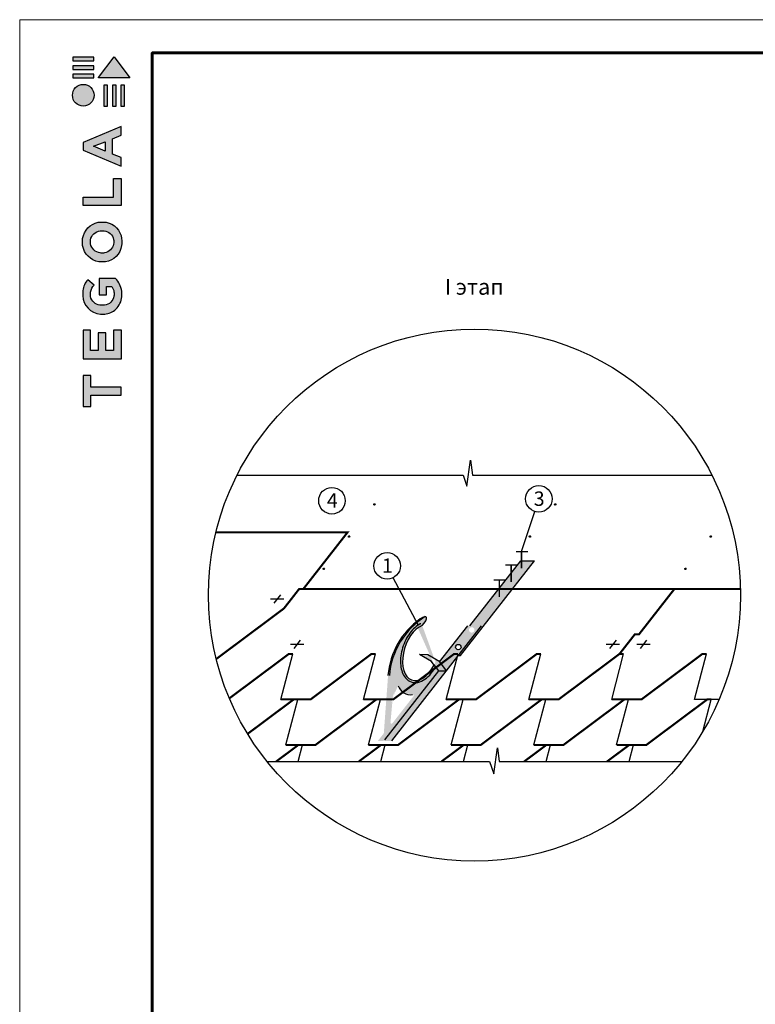
# Model space of a CAD drawing. Units: millimetres. Extents: x -3332883 to 40920555, y -16353787 to 591911.
# Drawn here: x 725825 to 741185, y 437378 to 457930 of the extents above; entities that cross this region are included whole.
import ezdxf
from ezdxf.enums import TextEntityAlignment as Align

# ---------------------------------------------------------------- set-up
doc = ezdxf.new("R2010")
doc.units = ezdxf.units.MM
doc.layers.add('Layer1', color=7, linetype='Continuous', plot=False)
for name, color, linetype in [('Shing2', 90, 'Continuous'), ('МЕТАЛЛ', 7, 'Continuous'), ('МЕТАЛЛ заливка', 28, 'Continuous'), ('черепица', 101, 'Continuous')]:
    doc.layers.add(name, color=color, linetype=linetype)
doc.layers.add('Внутренняя рамка', color=7, linetype='Continuous', lineweight=60)
doc.layers.add('Граница чертежа на печать', color=7, linetype='Continuous', lineweight=15)
doc.styles.get("Standard").update_dxf_attribs({"font": 'isocpeur.TTF'})
doc.styles.add('Тех карта', font='isocpeur.TTF', dxfattribs={"height": 265})
doc.dimstyles.new('ISO-25', dxfattribs={"dimtxt": 2.5, "dimasz": 2.5, "dimexe": 1.25, "dimexo": 0.625, "dimtad": 1, "dimtxsty": 'Standard', "dimcen": 2.5, "dimadec": 0, "dimazin": 0, "dimtfac": 1, "dimtmove": 0, "dimatfit": 3, "dimfxl": 1, "dimarcsym": 0})

# ---------------------------------------------------------------- blocks, each defined once
blk = doc.blocks.new('Tegola_Logo_Main_Grey_Vert')
at = {"true_color": 0x636466}
h = blk.add_hatch(color=251, dxfattribs=at)
h.dxf.hatch_style = 1
h.paths.add_polyline_path([(-3.79, -2.49), (-3.8, -2.5), (0, -2.5), (-1.9, 0)])
h = blk.add_hatch(color=251, dxfattribs=at)
h.dxf.hatch_style = 1
h.paths.add_polyline_path([(-4.37, -0.45), (-4.37, -0.03), (-6.87, -0.03), (-6.87, -0.45)])
h = blk.add_hatch(color=251, dxfattribs=at)
h.dxf.hatch_style = 1
h.paths.add_polyline_path([(-4.37, -1.49), (-4.37, -1.07), (-6.87, -1.07), (-6.87, -1.49)])
h = blk.add_hatch(color=251, dxfattribs=at)
h.dxf.hatch_style = 1
h.paths.add_polyline_path([(-4.37, -2.5), (-4.37, -2.08), (-6.87, -2.08), (-6.87, -2.5)])
h = blk.add_hatch(color=251, dxfattribs=at)
h.dxf.hatch_style = 1
h.paths.add_polyline_path([(-6.93, -4.62, 1), (-4.31, -4.62, 1)])
h = blk.add_hatch(color=251, dxfattribs=at)
h.dxf.hatch_style = 1
h.paths.add_polyline_path([(-2.71, -3.4), (-3.16, -3.39), (-3.16, -5.92), (-2.71, -5.92)])
h = blk.add_hatch(color=251, dxfattribs=at)
h.dxf.hatch_style = 1
h.paths.add_polyline_path([(-2.11, -5.92), (-1.67, -5.92), (-1.67, -3.4), (-2.11, -3.39)])
h = blk.add_hatch(color=251, dxfattribs=at)
h.dxf.hatch_style = 1
h.paths.add_polyline_path([(-1.09, -5.92), (-0.65, -5.92), (-0.65, -3.4), (-1.09, -3.39)])
h = blk.add_hatch(color=251, dxfattribs=at)
h.dxf.hatch_style = 1
h.paths.add_polyline_path([(-5.65, -10.3), (-5.65, -11.23), (-1.05, -13.18), (-1.05, -12.14), (-2.09, -11.72), (-2.09, -9.86), (-1.05, -9.43), (-1.05, -8.38)])
h.paths.add_polyline_path([(-2.99, -10.23), (-2.99, -11.36), (-4.4, -10.78)], flags=16)
h = blk.add_hatch(color=251, dxfattribs=at)
h.dxf.hatch_style = 1
h.paths.add_polyline_path([(-1.04, -14.67), (-1.98, -14.67), (-1.98, -16.91), (-5.64, -16.91), (-5.64, -17.92), (-1.04, -17.92)])
h = blk.add_hatch(color=251, dxfattribs=at)
h.dxf.hatch_style = 1
h.paths.add_polyline_path([(-1, -22.74, 0.048954), (-1, -21.92, 0.336116), (-2.87, -19.94, 0.043085), (-3.83, -19.94, 0.307788), (-5.7, -21.89, 0.031863), (-5.7, -22.74, 0.332727), (-3.74, -24.71, 0.047195), (-2.95, -24.71, 0.339831)])
h.paths.add_polyline_path([(-3.06, -23.65, -0.083292), (-3.58, -23.65, -0.315277), (-4.76, -22.54, -0.046642), (-4.76, -22.07, -0.320494), (-3.59, -20.98, -0.079329), (-3.1, -20.98, -0.322298), (-1.96, -22.01, -0.135203), (-1.96, -22.57, -0.294804)], flags=16)
h = blk.add_hatch(color=251, dxfattribs=at)
h.dxf.hatch_style = 1
h.paths.add_polyline_path([(-0.98, -28.25, 0.140461), (-1.72, -26.71), (-3.72, -26.71), (-3.72, -28.69), (-2.82, -28.69), (-2.82, -27.71), (-2.19, -27.71, -0.124078), (-1.92, -28.35, -0.058778), (-1.92, -28.84, -0.334179), (-3.06, -29.96), (-3.63, -29.96, -0.295275), (-4.76, -28.91, -0.041787), (-4.76, -28.36, -0.136359), (-4.31, -27.52), (-5.08, -26.87, 0.175862), (-5.68, -28.18, 0.041899), (-5.69, -28.8, 0.380994), (-3.56, -31.02), (-3.04, -31.02, 0.173864), (-1.69, -30.41, 0.189655), (-0.98, -28.92, 0.045529)])
h = blk.add_hatch(color=251, dxfattribs=at)
h.dxf.hatch_style = 1
h.paths.add_polyline_path([(-1.01, -36.42), (-1.01, -32.95), (-1.99, -32.95), (-1.99, -35.41), (-2.91, -35.41), (-2.91, -33.28), (-3.82, -33.28), (-3.82, -35.4), (-4.74, -35.4), (-4.74, -32.95), (-5.64, -32.95), (-5.64, -36.42), (-5.63, -36.42)])
h = blk.add_hatch(color=251, dxfattribs=at)
h.dxf.hatch_style = 1
h.paths.add_polyline_path([(-4.7, -39.84), (-4.7, -38.44), (-5.64, -38.44), (-5.64, -42.17), (-5.63, -42.17), (-4.7, -42.17), (-4.7, -40.81), (-1.04, -40.81), (-1.04, -39.84)])
at = {"color": 251, "true_color": 0x636466}
for points in [[(-3.79, -2.49), (-1.9, 0), (0, -2.5), (-3.8, -2.5), (-3.79, -2.49)], [(-4.37, -0.03), (-6.87, -0.03), (-6.87, -0.45), (-4.37, -0.45), (-4.37, -0.03)], [(-4.37, -1.07), (-6.87, -1.07), (-6.87, -1.49), (-4.37, -1.49), (-4.37, -1.07)], [(-4.37, -2.08), (-6.87, -2.08), (-6.87, -2.5), (-4.37, -2.5), (-4.37, -2.08)], [(-3.16, -3.39), (-3.16, -5.92), (-2.71, -5.92), (-2.71, -3.4), (-3.16, -3.39)], [(-2.11, -3.39), (-2.11, -5.92), (-1.67, -5.92), (-1.67, -3.4), (-2.11, -3.39)], [(-1.09, -3.39), (-1.09, -5.92), (-0.65, -5.92), (-0.65, -3.4), (-1.09, -3.39)], [(-1.05, -13.18), (-1.05, -12.14), (-2.09, -11.72), (-2.09, -9.86), (-1.05, -9.43), (-1.05, -8.38), (-5.65, -10.3), (-5.65, -11.23), (-1.05, -13.18)], [(-2.99, -11.36), (-4.4, -10.78), (-2.99, -10.23), (-2.99, -11.36)], [(-5.64, -17.91), (-5.64, -16.91), (-1.98, -16.91), (-1.98, -14.67), (-1.04, -14.67), (-1.04, -17.92), (-5.64, -17.92)], [(-5.63, -36.42), (-1.01, -36.42), (-1.01, -32.95), (-1.99, -32.95), (-1.99, -35.41), (-2.91, -35.41), (-2.91, -33.28), (-3.82, -33.28), (-3.82, -35.4), (-4.74, -35.4), (-4.74, -32.95), (-5.64, -32.95), (-5.64, -36.42), (-5.63, -36.42)], [(-5.63, -42.17), (-4.7, -42.17), (-4.7, -40.81), (-1.04, -40.81), (-1.04, -39.84), (-4.7, -39.84), (-4.7, -38.44), (-5.64, -38.44), (-5.64, -42.17), (-5.63, -42.17)]]:
    blk.add_lwpolyline(points, dxfattribs=at)
for points in [[(-5.7, -22.74, -0.031863), (-5.7, -21.89, -0.307788), (-3.83, -19.94, -0.043085), (-2.87, -19.94, -0.336116), (-1, -21.92, -0.048954), (-1, -22.74, -0.339831), (-2.95, -24.71, -0.047195), (-3.74, -24.71, -0.332727), (-5.7, -22.74)], [(-4.76, -22.54, -0.046642), (-4.76, -22.07, -0.320494), (-3.59, -20.98, -0.079329), (-3.1, -20.98, -0.322298), (-1.96, -22.01, -0.135203), (-1.96, -22.57, -0.294804), (-3.06, -23.65, -0.083292), (-3.58, -23.65, -0.315277), (-4.76, -22.54)], [(-0.98, -28.92, 0.045529), (-0.98, -28.25, 0.140461), (-1.72, -26.71), (-3.72, -26.71), (-3.72, -28.69), (-2.82, -28.69), (-2.82, -27.71), (-2.19, -27.71, -0.124078), (-1.92, -28.35, -0.058778), (-1.92, -28.84, -0.334179), (-3.06, -29.96), (-3.63, -29.96, -0.295275), (-4.76, -28.91, -0.041787), (-4.76, -28.36, -0.136359), (-4.31, -27.52), (-5.08, -26.87, 0.175862), (-5.68, -28.18, 0.041899), (-5.69, -28.8, 0.380994), (-3.56, -31.02), (-3.04, -31.02, 0.173864), (-1.69, -30.41, 0.189655), (-0.98, -28.92)]]:
    blk.add_lwpolyline(points, format="xyb", dxfattribs=at)
blk.add_circle((-5.62, -4.62), 1.31, dxfattribs=at)

msp = doc.modelspace()

# ---------------------------------------------------------------- hatches: boundary and pattern name
h = msp.add_hatch()
h.set_pattern_fill('ANSI31', scale=13.581493, angle=25, style=0)
h.set_pattern_definition([(110, (749527.4104, 416678.4855), (1.59530357, 0.580643014), [])])
edge = h.paths.add_edge_path()
edge.add_arc((733232.771, 447812.446), 14.213, 0, 360)
h = msp.add_hatch()
h.set_pattern_fill('ANSI31', scale=13.581493, angle=25, style=0)
h.set_pattern_definition([(110, (753302.9483, 416678.4855), (1.59530357, 0.580643014), [])])
edge = h.paths.add_edge_path()
edge.add_arc((737008.309, 447812.446), 14.213, 0, 360)
h = msp.add_hatch()
h.set_pattern_fill('ANSI31', scale=13.581493, angle=25, style=0)
h.set_pattern_definition([(110, (748998.5169, 416006.7868), (1.59530357, 0.580643014), [])])
edge = h.paths.add_edge_path()
edge.add_arc((732703.878, 447140.748), 14.213, 0, 360)
h = msp.add_hatch()
h.set_pattern_fill('ANSI31', scale=13.581493, angle=25, style=0)
h.set_pattern_definition([(110, (752774.0548, 416006.7868), (1.59530357, 0.580643014), [])])
edge = h.paths.add_edge_path()
edge.add_arc((736479.416, 447140.748), 14.213, 0, 360)
h = msp.add_hatch()
h.set_pattern_fill('ANSI31', scale=13.581493, angle=25, style=0)
h.set_pattern_definition([(110, (756549.5946, 416006.7868), (1.59530357, 0.580643014), [])])
edge = h.paths.add_edge_path()
edge.add_arc((740254.955, 447140.748), 14.213, 0, 360)
h = msp.add_hatch()
h.set_pattern_fill('ANSI31', scale=13.581493, angle=25, style=0)
h.set_pattern_definition([(110, (748470.6671, 415332.2314), (1.59530357, 0.580643014), [])])
edge = h.paths.add_edge_path()
edge.add_arc((732176.028, 446466.192), 14.213, 0, 360)
h = msp.add_hatch()
h.set_pattern_fill('ANSI31', scale=13.581493, angle=25, style=0)
h.set_pattern_definition([(110, (756021.7449, 415332.2314), (1.59530357, 0.580643014), [])])
edge = h.paths.add_edge_path()
edge.add_arc((739727.106, 446466.192), 14.213, 0, 360)
at = {"layer": 'МЕТАЛЛ заливка'}
h = msp.add_hatch(color=256, dxfattribs=at)
h.paths.add_polyline_path([(734594.264, 444526.395), (734735.037, 444339.583), (735470.503, 445280.936), (735183.776, 445280.936)])
h.paths.add_polyline_path([(734927.375, 444834.498, -1), (735040.347, 444834.498, -1)], flags=16)
h.paths.add_polyline_path([(735206.989, 445192.388, 1), (735319.961, 445192.388, 1)], flags=17)
h.paths.add_polyline_path([(736572.674, 446636.601), (736285.947, 446636.601), (735226.785, 445280.936), (735470.503, 445280.936), (734985.054, 444659.59), (735028.064, 444659.59)])
msp.add_hatch(color=256, dxfattribs=at).paths.add_polyline_path([(733416.728, 442878.854), (733444.938, 442876.815), (733543.642, 444242.322), (733586.941, 444500.746), (733647.428, 444690.004), (733715.533, 444841.386), (733805.389, 444994.855), (733882.619, 445101.677), (733918.733, 445145.908), (733949.598, 445181.307), (733978.517, 445212.667), (734016.455, 445251.399), (734062, 445294.635), (734095.658, 445324.506), (734145.241, 445365.585), (734178.478, 445391.316), (734201.216, 445408.137), (734234.95, 445431.981), (734260.579, 445449.247), (734292.788, 445469.953), (734244.251, 445457.087), (734184.945, 445421.178), (734012.729, 445279.289), (733843.718, 445091.681), (733753.399, 444961.076), (733688.596, 444846.428), (733626.892, 444710.808), (733556.257, 444488.629), (733517.096, 444241.193)])
h = msp.add_hatch(color=256, dxfattribs=at)
edge = h.paths.add_edge_path()
edge.add_line((733446.383, 442896.814), (734573.597, 444339.583))
edge.add_line((734573.597, 444339.583), (734508.475, 444426.002))
edge.add_spline(control_points=[(734508.475, 444426.002), (734473.07, 444360.563), (734431.434, 444301.063), (734343.302, 444205.341), (734297.466, 444167.59), (734202.276, 444113.159), (734152.781, 444096.464), (734055.027, 444088.719), (734006.866, 444098.051), (733921.85, 444142.27), (733885.299, 444176.744), (733809.421, 444290.892), (733782.898, 444385.405), (733771.635, 444595.477), (733787.1, 444711.079), (733854.936, 444932.869), (733907.222, 445038.731), (734035.331, 445211.743), (734110.937, 445278.934), (734194.612, 445318.29), (734198.953, 445320.238), (734203.303, 445322.095)], knot_values=[0.475830361, 0.475830361, 0.475830361, 0.475830361, 0.838697102, 0.838697102, 1.174060394, 1.174060394, 1.509423686, 1.509423686, 1.844786978, 1.844786978, 2.18015027, 2.18015027, 2.73164312, 2.73164312, 3.283135971, 3.283135971, 3.834628821, 3.834628821, 4.386121672, 4.386121672, 4.416210106, 4.416210106, 4.416210106, 4.416210106], degree=3, periodic=0)
edge.add_line((734203.303, 445322.095), (734229.666, 445287.112))
edge.add_ellipse((734176.633, 445327.586), major_axis=(138.442, 134.244), ratio=0.342569634, start_angle=-87.0582859, end_angle=18.8528791)
edge.add_arc((735146.469, 444106.611), 1608.562, 122.0535042, 175.2302767)
edge.add_line((733543.478, 444240.365), (733446.383, 442896.814))
edge = h.paths.add_edge_path(flags=16)
edge.add_line((733726.431, 444027.466), (733844.295, 443880.27))
edge.add_line((733844.295, 443880.27), (734029.459, 443844.591))
edge.add_arc((734032.881, 443823.687), 21.182, -38, 99.2977007, ccw=False)
edge.add_line((734049.573, 443810.646), (733604.825, 443241.394))
edge.add_arc((733588.133, 443254.435), 21.182, 174.7815131, 322, ccw=False)
edge.add_line((733567.039, 443256.362), (733617.157, 443805.104))
edge.add_ellipse((734089.491, 443380.23), major_axis=(-149.7, 785.247), ratio=0.621008446, start_angle=40.0431859, end_angle=50.7470049, ccw=False)
edge.add_ellipse((734089.491, 443380.23), major_axis=(-149.7, 785.247), ratio=0.621008446, start_angle=28.3104748, end_angle=40.0431859, ccw=False)
h = msp.add_hatch(color=256, dxfattribs=at)
edge = h.paths.add_edge_path()
edge.add_ellipse((734204.968, 444720.444), major_axis=(190.215, 575.73), ratio=0.584364425, start_angle=25.8192354, end_angle=254.9213504, ccw=False)
edge.add_line((734229.666, 445287.112), (734203.303, 445322.095))
edge.add_spline(control_points=[(734203.303, 445322.095), (734198.953, 445320.238), (734194.612, 445318.29), (734110.937, 445278.934), (734035.331, 445211.743), (733907.222, 445038.731), (733854.936, 444932.869), (733787.1, 444711.079), (733771.635, 444595.477), (733782.898, 444385.405), (733809.421, 444290.892), (733885.299, 444176.744), (733921.85, 444142.27), (734006.866, 444098.051), (734055.027, 444088.719), (734152.781, 444096.464), (734202.276, 444113.159), (734297.466, 444167.59), (734343.302, 444205.341), (734431.434, 444301.063), (734473.07, 444360.563), (734508.475, 444426.002)], knot_values=[0.475830361, 0.475830361, 0.475830361, 0.475830361, 0.505918795, 0.505918795, 1.057411646, 1.057411646, 1.608904496, 1.608904496, 2.160397347, 2.160397347, 2.711890197, 2.711890197, 3.047253489, 3.047253489, 3.382616781, 3.382616781, 3.717980073, 3.717980073, 4.053343365, 4.053343365, 4.416210106, 4.416210106, 4.416210106, 4.416210106], degree=3, periodic=0)
edge.add_line((734508.475, 444426.002), (734480.337, 444463.343))
edge = h.paths.add_edge_path()
edge.add_line((734422.205, 444533.631), (734478.234, 444459.279))
edge.add_ellipse((734204.968, 444720.444), major_axis=(190.215, 575.73), ratio=0.584364425, start_angle=254.4786395, end_angle=254.9213504)
edge.add_line((734480.337, 444463.343), (734573.597, 444339.583))
edge.add_line((734573.597, 444339.583), (734735.037, 444339.583))
edge.add_line((734735.037, 444339.583), (734595.661, 444524.541))
edge.add_line((734595.661, 444524.541), (734344.955, 444669.286))
edge.add_line((734344.955, 444669.286), (734171.498, 444678.377))
edge.add_line((734171.498, 444678.377), (734422.205, 444533.631))
h = msp.add_hatch(color=256, dxfattribs=at)
h.paths.add_polyline_path([(733305.857, 442877.309), (733416.613, 442877.309), (733427.908, 443033.528)])
h.paths.add_polyline_path([(734735.037, 444339.583), (734573.597, 444339.583), (733446.384, 442896.815), (733444.974, 442877.309), (733592.584, 442877.309)])

# ---------------------------------------------------------------- linework, layer by layer
at = {"color": 7}
for p, q in [((735161.282, 448191.635), (735238.639, 448733.911)), ((735238.639, 448733.911), (735277.318, 448424.039)), ((730364.204, 448424.039), (735083.925, 448424.039)), ((735083.925, 448424.039), (735161.282, 448191.635)), ((735277.318, 448424.039), (740277.885, 448424.039)), ((731341.07, 445837.608), (731065.318, 445837.608)), ((731141.348, 445754.345), (731276.456, 445927.275)), ((731556.229, 444805.141), (731691.337, 444978.072)), ((738148.267, 444805.141), (738283.375, 444978.072)), ((738786.506, 444805.141), (738921.614, 444978.072)), ((731755.951, 444888.404), (731480.199, 444888.404)), ((738347.989, 444888.404), (738072.237, 444888.404)), ((738986.228, 444888.404), (738710.475, 444888.404)), ((735722.419, 442190.791), (735799.776, 442733.067)), ((735799.776, 442733.067), (735835.761, 442444.774)), ((730990.383, 442444.774), (735637.88, 442444.774)), ((735637.88, 442444.774), (735722.419, 442190.791)), ((735835.761, 442444.774), (739651.705, 442444.774))]:
    msp.add_line(p, q, dxfattribs=at)
at = {"color": 0, "const_width": 32.926}
for points in [[(736441.827, 446826.975), (736186.766, 446826.975)], [(736303.393, 446826.975), (736303.393, 446475.434)], [(736223.455, 446547.472), (735968.395, 446547.472)], [(736085.022, 446547.472), (736085.022, 446195.931)], [(735978.706, 446234.208), (735723.646, 446234.208)], [(735840.273, 446234.208), (735840.273, 445882.667)]]:
    msp.add_lwpolyline(points, dxfattribs=at)
msp.add_circle((735321.044, 445920.724), 5553.278)
at = {"color": 7}
for centre, radius in [((732345.47, 447889.359), 277.372), ((736665.325, 447927.482), 277.372), ((733232.771, 447812.446), 14.213), ((737008.309, 447812.446), 14.213), ((732703.878, 447140.748), 14.213), ((736479.416, 447140.748), 14.213), ((740254.955, 447140.748), 14.213), ((733497.725, 446529.393), 277.372), ((732176.028, 446466.192), 14.213), ((739727.106, 446466.192), 14.213)]:
    msp.add_circle(centre, radius, dxfattribs=at)
at = {"layer": 'Shing2'}
for p, q in [((733170.634, 444690.884), (731899.009, 443741.68)), ((734896.799, 444690.884), (733625.173, 443741.68)), ((731899.009, 443741.68), (731277.341, 443741.68))]:
    msp.add_line(p, q, dxfattribs=at)
at = {"layer": 'Shing2', "const_width": 43.338}
for points in [[(731342.209, 445640.087), (731661.156, 446048.321), (731748.19, 446048.321), (732673.137, 447232.201), (729925.038, 447232.201)], [(731748.19, 446048.321), (740872.672, 446048.321)], [(738349.128, 444690.884), (738668.075, 445099.118), (738755.109, 445099.118), (739496.708, 446048.321)], [(729930.637, 444586.421), (731342.209, 445640.087)], [(730203.607, 443764.643), (731444.47, 444690.884), (731527.359, 444690.884)], [(731277.341, 443741.68), (731899.009, 443741.68), (733170.634, 444690.884), (733253.523, 444690.884)], [(733003.505, 443741.68), (733625.173, 443741.68), (734896.799, 444690.884), (734979.688, 444690.884)], [(734729.67, 443741.68), (735351.338, 443741.68), (736622.963, 444690.884), (736705.852, 444690.884)], [(736455.834, 443741.68), (737077.502, 443741.68), (738349.128, 444690.884), (738432.017, 444690.884)], [(738186.143, 443741.68), (738807.811, 443741.68), (740079.437, 444690.884), (740162.326, 444690.884)], [(730583.945, 443023.01), (731546.73, 443741.68), (731629.619, 443741.68)], [(731379.602, 442792.477), (732001.269, 442792.477), (733272.895, 443741.68), (733355.784, 443741.68)], [(733105.766, 442792.477), (733727.434, 442792.477), (734999.059, 443741.68), (735081.948, 443741.68)], [(734831.931, 442792.477), (735453.599, 442792.477), (736725.224, 443741.68), (736808.113, 443741.68)], [(736558.095, 442792.477), (737179.763, 442792.477), (738451.388, 443741.68), (738534.278, 443741.68)], [(738288.404, 442792.477), (738910.072, 442792.477), (740181.697, 443741.68), (740264.587, 443741.68)], [(731179.038, 442444.774), (731644.847, 442792.477), (731727.736, 442792.477)], [(732905.203, 442444.774), (733371.011, 442792.477), (733453.9, 442792.477)], [(734631.367, 442444.774), (735097.176, 442792.477), (735180.065, 442792.477)], [(736357.532, 442444.774), (736823.34, 442792.477), (736906.229, 442792.477)], [(738087.841, 442444.774), (738553.649, 442792.477), (738636.538, 442792.477)]]:
    msp.add_lwpolyline(points, dxfattribs=at)
at = {"layer": 'Внутренняя рамка'}
msp.add_lwpolyline([(728593.166, 417516.895), (728593.166, 457238.485), (754197.675, 457238.485), (754197.675, 417516.895), (728593.166, 417516.895)], dxfattribs=at)
at = {"layer": 'Граница чертежа на печать'}
msp.add_lwpolyline([(725825.111, 416824.881), (725825.111, 457930.499), (754889.689, 457930.499), (754889.689, 416824.881), (725825.111, 416824.881)], dxfattribs=at)
at = {"layer": 'МЕТАЛЛ'}
for p, q in [((735028.064, 444659.59), (736572.674, 446636.601)), ((735226.785, 445280.936), (736285.947, 446636.601)), ((736285.947, 446636.601), (736572.674, 446636.601)), ((733592.584, 442877.309), (735470.503, 445280.936)), ((734593.7, 444525.673), (735183.776, 445280.936)), ((734344.955, 444669.286), (734171.498, 444678.377)), ((734422.205, 444533.631), (734171.498, 444678.377)), ((734595.661, 444524.541), (734344.955, 444669.286)), ((734985.054, 444659.59), (735028.064, 444659.59)), ((734478.234, 444459.279), (734422.205, 444533.631)), ((734573.597, 444339.583), (734480.337, 444463.343)), ((734735.037, 444339.583), (734595.661, 444524.541)), ((733446.383, 442896.814), (734573.597, 444339.583)), ((734573.597, 444339.583), (734735.037, 444339.583))]:
    msp.add_line(p, q, dxfattribs=at)
msp.add_circle((734983.861, 444834.498), 56.486, dxfattribs=at)
for centre, radius, start, end in [((735124.387, 444107.901), 1614.698, 125.5777309, 175.1842334), ((735146.49, 444106.591), 1608.59, 122.0537394, 175.2109155), ((733985.352, 444114.003), 272.999, 198.48078, 279.2977007)]:
    msp.add_arc(centre, radius, start, end, dxfattribs=at)
for centre, major_axis, ratio, start_param, end_param in [((734176.633, 445327.586), (138.442, 134.244), 0.342569634, -1.51945373, 1.193076726), ((734204.968, 444720.444), (190.215, 575.73), 0.584364425, 0.450630668, 4.449216898)]:
    msp.add_ellipse(centre, major_axis=major_axis, ratio=ratio, start_param=start_param, end_param=end_param, dxfattribs=at)
msp.add_open_spline([(734203.303, 445322.095), (734198.953, 445320.238), (734194.612, 445318.29), (734110.937, 445278.934), (734035.331, 445211.743), (733907.222, 445038.731), (733854.936, 444932.869), (733787.1, 444711.079), (733771.635, 444595.477), (733782.898, 444385.405), (733809.421, 444290.892), (733885.299, 444176.744), (733921.85, 444142.27), (734006.866, 444098.051), (734055.027, 444088.719), (734152.781, 444096.464), (734202.276, 444113.159), (734297.466, 444167.59), (734343.302, 444205.341), (734431.434, 444301.063), (734473.07, 444360.563), (734508.475, 444426.002)], degree=3, knots=[0.475830361, 0.475830361, 0.475830361, 0.475830361, 0.505918795, 0.505918795, 1.057411646, 1.057411646, 1.608904496, 1.608904496, 2.160397347, 2.160397347, 2.711890197, 2.711890197, 3.047253489, 3.047253489, 3.382616781, 3.382616781, 3.717980073, 3.717980073, 4.053343365, 4.053343365, 4.416210106, 4.416210106, 4.416210106, 4.416210106], dxfattribs=at)
at = {"layer": 'черепица', "color": 3, "linetype": 'Continuous', "ltscale": 10}
for p, q in [((729925.038, 447232.201), (732673.137, 447232.201)), ((732673.137, 447232.201), (731748.19, 446048.321)), ((731661.156, 446048.321), (731342.209, 445640.087)), ((731748.19, 446048.321), (731661.156, 446048.321)), ((731748.19, 446048.321), (739496.708, 446048.321)), ((739496.708, 446048.321), (740872.672, 446048.321)), ((731444.47, 444690.884), (730203.607, 443764.643)), ((731277.341, 443741.68), (731527.359, 444690.884)), ((731527.359, 444690.884), (731444.47, 444690.884)), ((733003.505, 443741.68), (733253.523, 444690.884)), ((733253.523, 444690.884), (733170.634, 444690.884)), ((734729.67, 443741.68), (734979.688, 444690.884)), ((736622.963, 444690.884), (735351.338, 443741.68)), ((736455.834, 443741.68), (736705.852, 444690.884)), ((736705.852, 444690.884), (736622.963, 444690.884)), ((738349.128, 444690.884), (737077.502, 443741.68)), ((738186.143, 443741.68), (738432.017, 444690.884)), ((738349.128, 444690.884), (738432.017, 444690.884)), ((740079.437, 444690.884), (738807.811, 443741.68)), ((739912.308, 443741.68), (740162.326, 444690.884)), ((740162.326, 444690.884), (740079.437, 444690.884)), ((731546.73, 443741.68), (730922.424, 443275.668)), ((731379.602, 442792.477), (731629.619, 443741.68)), ((733272.895, 443741.68), (732648.589, 443275.668)), ((733625.173, 443741.68), (733003.505, 443741.68)), ((733105.766, 442792.477), (733355.784, 443741.68)), ((735351.338, 443741.68), (734729.67, 443741.68)), ((734831.931, 442792.477), (735081.948, 443741.68)), ((737077.502, 443741.68), (736455.834, 443741.68)), ((736558.095, 442792.477), (736808.113, 443741.68)), ((738807.811, 443741.68), (738186.143, 443741.68)), ((738288.404, 442792.477), (738538.422, 443741.68)), ((740181.697, 443741.68), (739557.392, 443275.668)), ((740428.746, 443741.68), (739912.308, 443741.68)), ((740088.533, 443073.287), (740264.587, 443741.68)), ((731640.296, 442444.774), (731731.88, 442792.477)), ((733366.461, 442444.774), (733458.045, 442792.477)), ((735092.625, 442444.774), (735184.209, 442792.477)), ((736818.79, 442444.774), (736910.374, 442792.477)), ((738549.099, 442444.774), (738640.683, 442792.477))]:
    msp.add_line(p, q, dxfattribs=at)

# ---------------------------------------------------------------- block references
at = {"xscale": 173.0034402238284, "yscale": 173.0034402238284, "zscale": 173.0034402238284}
msp.add_blockref('Tegola_Logo_Main_Grey_Vert', (728126.057, 457151.983), dxfattribs=at)

# ---------------------------------------------------------------- texts
at = {"lineweight": 25, "style": 'Тех карта'}
msp.add_text('I этап', height=331.3308, dxfattribs=at).set_placement((735314.708, 452189.011), align=Align.CENTER)
at = {"lineweight": 25}
for s, p in [('3', (736558.41, 447782.825)), ('4', (732238.556, 447744.701)), ('1', (733390.81, 446384.735))]:
    msp.add_text(s, height=300, dxfattribs=at).set_placement(p)

# ---------------------------------------------------------------- leaders
at = {"layer": 'Layer1', "color": 0, "linetype": 'Continuous', "ltscale": 10}
for points in [[(736303.393, 446826.975), (736578.67, 447663.994)], [(734149.601, 445287.486), (733625.112, 446283.004)]]:
    msp.add_leader(points, dimstyle='ISO-25', override={"dimgap": 0.625, "dimtad": 0, "dimzin": 0}, dxfattribs=at)

doc.saveas('drawing.dxf')
